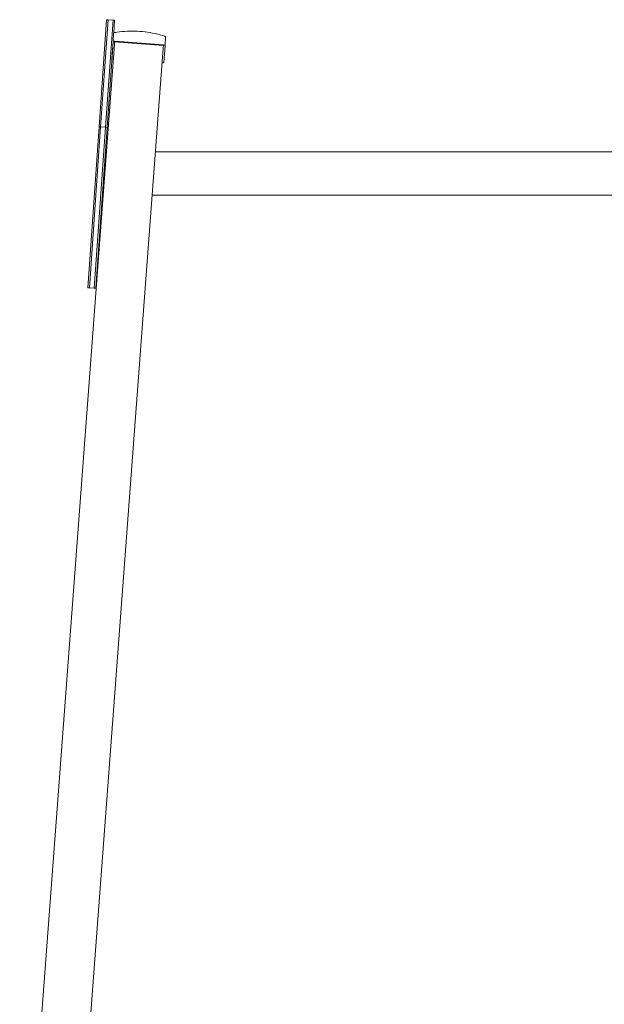
# Model space of a CAD drawing. Units: millimetres. Extents: x 41217 to 42004, y -16807 to -15285.
# Drawn here: x 41414 to 41521, y -16685 to -16504 of the extents above; entities that cross this region are included whole.
import ezdxf

# ---------------------------------------------------------------- set-up
doc = ezdxf.new("R2010")
doc.units = ezdxf.units.MM

# ---------------------------------------------------------------- blocks, each defined once
blk = doc.blocks.new('A$C551F675F')
at = {"lineweight": 0, "extrusion": (0, 1, 0)}
for p, q in [((14.76, 223.57), (16.14, 243.31)), ((16.44, 243.29), (15.06, 223.55)), ((16.44, 243.29), (15.06, 223.55)), ((17.34, 243.22), (15.96, 223.49)), ((17.34, 243.22), (15.96, 223.49)), ((16.14, 243.31), (16.44, 243.29)), ((16.44, 243.29), (17.34, 243.22)), ((17.34, 243.22), (17.64, 243.2)), ((17.64, 243.2), (17.48, 240.88)), ((17.34, 239.26), (17.46, 240.83)), ((27.03, 240.11), (26.92, 238.54)), ((0.15, 6.06), (17.6, 238.72)), ((9.13, 5.39), (26.58, 238.05)), ((17.36, 239.15), (16.26, 223.47)), ((17.34, 239.15), (17.34, 239.26)), ((17.64, 239.24), (17.6, 238.72)), ((26.62, 238.56), (17.64, 239.24)), ((17.65, 239.34), (26.63, 238.67)), ((26.58, 238.05), (26.62, 238.56)), ((26.92, 238.54), (26.69, 235.45)), ((12.69, 193.94), (14.76, 223.57)), ((15.06, 223.55), (12.99, 193.92)), ((15.06, 223.55), (12.99, 193.92)), ((15.96, 223.49), (13.89, 193.86)), ((15.96, 223.49), (13.89, 193.86)), ((16.26, 223.47), (14.19, 193.84)), ((15.06, 223.55), (14.76, 223.57)), ((15.96, 223.49), (15.06, 223.55)), ((16.26, 223.47), (15.96, 223.49)), ((324.38, 219), (25.15, 219)), ((24.55, 211), (112.74, 211)), ((12.69, 193.94), (12.99, 193.92)), ((12.99, 193.92), (13.89, 193.86)), ((13.89, 193.86), (14.19, 193.84))]:
    blk.add_line(p, q, dxfattribs=at)
at = {"lineweight": 0}
for centre, major_axis, start_param, end_param in [((17.64, 239.24), (-0.299, 0.022), -1.570796, 0), ((26.62, 238.56), (0.299, -0.022), 0, 1.570796), ((17.41, 236.15), (0.299, -0.022), -2.645203, -1.570796), ((26.39, 235.47), (0.299, -0.022), -1.570796, 0)]:
    blk.add_ellipse(centre, major_axis=major_axis, ratio=0.344255, start_param=start_param, end_param=end_param, dxfattribs=at)
for points, knots in [([(26.93, 240.25), (26.33, 240.44), (25.72, 240.6), (24.49, 240.87), (23.87, 240.98), (22.61, 241.13), (21.98, 241.18), (20.72, 241.21), (20.09, 241.2), (18.83, 241.12), (18.2, 241.05), (17.58, 240.95)], [1.2500371, 1.2500371, 1.2500371, 1.2500371, 1.3502209, 1.3502209, 1.4504047, 1.4504047, 1.5505886, 1.5505886, 1.6507724, 1.6507724, 1.7509562, 1.7509562, 1.7509562, 1.7509562]), ([(17.55, 240.94), (17.54, 240.94), (17.53, 240.93), (17.51, 240.92), (17.49, 240.91), (17.47, 240.87), (17.46, 240.85), (17.46, 240.83), (17.46, 240.83), (17.46, 240.83)], [0.7827763, 0.7827763, 0.7827763, 0.7827763, 0.8154932, 0.8154932, 0.8971176, 0.8971176, 0.9854015, 0.9854015, 0.9860386, 0.9860386, 0.9860386, 0.9860386]), ([(17.55, 240.94), (17.55, 240.94), (17.55, 240.94), (17.56, 240.94), (17.56, 240.94), (17.57, 240.94), (17.57, 240.94)], [1.84340325, 1.84340325, 1.84340325, 1.84340325, 1.8608767, 1.8608767, 1.8608767, 1.87835014, 1.87835014, 1.87835014, 1.87835014]), ([(17.77, 240.91), (17.77, 240.91), (17.77, 240.91), (17.74, 240.92), (17.7, 240.93), (17.65, 240.95), (17.62, 240.95), (17.59, 240.95), (17.58, 240.95), (17.57, 240.94)], [-0.0007381, -0.0007381, -0.0007381, -0.0007381, 0, 0, 0.1022701, 0.1022701, 0.196822, 0.196822, 0.2347199, 0.2347199, 0.2347199, 0.2347199]), ([(26.94, 240.24), (26.94, 240.24), (26.93, 240.25), (26.9, 240.25), (26.87, 240.26), (26.81, 240.25), (26.78, 240.24), (26.74, 240.24), (26.74, 240.24), (26.74, 240.24)], [0.7827742, 0.7827742, 0.7827742, 0.7827742, 0.8154901, 0.8154901, 0.8971132, 0.8971132, 0.9853991, 0.9853991, 0.9860363, 0.9860363, 0.9860363, 0.9860363]), ([(26.94, 240.24), (26.95, 240.24), (26.95, 240.24), (26.96, 240.24), (26.96, 240.23), (26.96, 240.23), (26.97, 240.23)], [1.84339563, 1.84339563, 1.84339563, 1.84339563, 1.86086908, 1.86086908, 1.86086908, 1.87834252, 1.87834252, 1.87834252, 1.87834252]), ([(27.03, 240.11), (27.03, 240.11), (27.03, 240.11), (27.04, 240.13), (27.03, 240.15), (27.02, 240.19), (27, 240.21), (26.98, 240.22), (26.97, 240.23), (26.97, 240.23)], [-0.000738, -0.000738, -0.000738, -0.000738, 0, 0, 0.1022677, 0.1022677, 0.196821, 0.196821, 0.2347201, 0.2347201, 0.2347201, 0.2347201])]:
    blk.add_open_spline(points, degree=3, knots=knots, dxfattribs=at)
blk = doc.blocks.new('A$C0EDE4E38')
at = {"lineweight": 0, "extrusion": (0, 1, 0)}
for p, q in [((17.34, 239.26), (17.46, 240.83)), ((27.03, 240.11), (26.92, 238.54)), ((0.15, 6.06), (17.6, 238.72)), ((9.13, 5.39), (26.58, 238.05)), ((17.11, 236.17), (17.34, 239.26)), ((17.64, 239.24), (17.6, 238.72)), ((26.62, 238.56), (17.64, 239.24)), ((17.65, 239.34), (26.63, 238.67)), ((26.58, 238.05), (26.62, 238.56)), ((26.92, 238.54), (26.69, 235.45)), ((324.38, 219), (25.15, 219)), ((24.55, 211), (112.74, 211))]:
    blk.add_line(p, q, dxfattribs=at)
at = {"lineweight": 0}
for centre, major_axis, start_param, end_param in [((17.64, 239.24), (-0.299, 0.022), -1.570796, 0), ((26.62, 238.56), (0.299, -0.022), 0, 1.570796), ((17.41, 236.15), (-0.299, 0.022), 0, 1.570796), ((26.39, 235.47), (0.299, -0.022), -1.570796, 0)]:
    blk.add_ellipse(centre, major_axis=major_axis, ratio=0.344255, start_param=start_param, end_param=end_param, dxfattribs=at)
for points, knots in [([(26.93, 240.25), (26.33, 240.44), (25.72, 240.6), (24.49, 240.87), (23.87, 240.98), (22.61, 241.13), (21.98, 241.18), (20.72, 241.21), (20.09, 241.2), (18.83, 241.12), (18.2, 241.05), (17.58, 240.95)], [1.2500371, 1.2500371, 1.2500371, 1.2500371, 1.3502209, 1.3502209, 1.4504047, 1.4504047, 1.5505886, 1.5505886, 1.6507724, 1.6507724, 1.7509562, 1.7509562, 1.7509562, 1.7509562]), ([(17.55, 240.94), (17.54, 240.94), (17.53, 240.93), (17.51, 240.92), (17.49, 240.91), (17.47, 240.87), (17.46, 240.85), (17.46, 240.83), (17.46, 240.83), (17.46, 240.83)], [0.7827763, 0.7827763, 0.7827763, 0.7827763, 0.8154932, 0.8154932, 0.8971176, 0.8971176, 0.9854015, 0.9854015, 0.9860386, 0.9860386, 0.9860386, 0.9860386]), ([(17.55, 240.94), (17.55, 240.94), (17.55, 240.94), (17.56, 240.94), (17.56, 240.94), (17.57, 240.94), (17.57, 240.94)], [1.84340325, 1.84340325, 1.84340325, 1.84340325, 1.8608767, 1.8608767, 1.8608767, 1.87835014, 1.87835014, 1.87835014, 1.87835014]), ([(17.77, 240.91), (17.77, 240.91), (17.77, 240.91), (17.74, 240.92), (17.7, 240.93), (17.65, 240.95), (17.62, 240.95), (17.59, 240.95), (17.58, 240.95), (17.57, 240.94)], [-0.0007381, -0.0007381, -0.0007381, -0.0007381, 0, 0, 0.1022701, 0.1022701, 0.196822, 0.196822, 0.2347199, 0.2347199, 0.2347199, 0.2347199]), ([(26.94, 240.24), (26.94, 240.24), (26.93, 240.25), (26.9, 240.25), (26.87, 240.26), (26.81, 240.25), (26.78, 240.24), (26.74, 240.24), (26.74, 240.24), (26.74, 240.24)], [0.7827742, 0.7827742, 0.7827742, 0.7827742, 0.8154901, 0.8154901, 0.8971132, 0.8971132, 0.9853991, 0.9853991, 0.9860363, 0.9860363, 0.9860363, 0.9860363]), ([(26.94, 240.24), (26.95, 240.24), (26.95, 240.24), (26.96, 240.24), (26.96, 240.23), (26.96, 240.23), (26.97, 240.23)], [1.84339563, 1.84339563, 1.84339563, 1.84339563, 1.86086908, 1.86086908, 1.86086908, 1.87834252, 1.87834252, 1.87834252, 1.87834252]), ([(27.03, 240.11), (27.03, 240.11), (27.03, 240.11), (27.04, 240.13), (27.03, 240.15), (27.02, 240.19), (27, 240.21), (26.98, 240.22), (26.97, 240.23), (26.97, 240.23)], [-0.000738, -0.000738, -0.000738, -0.000738, 0, 0, 0.1022677, 0.1022677, 0.196821, 0.196821, 0.2347201, 0.2347201, 0.2347201, 0.2347201])]:
    blk.add_open_spline(points, degree=3, knots=knots, dxfattribs=at)

msp = doc.modelspace()

# ---------------------------------------------------------------- block references
for name in ['A$C551F675F', 'A$C0EDE4E38']:
    msp.add_blockref(name, (41413.49, -16747.04))

doc.saveas('drawing.dxf')
